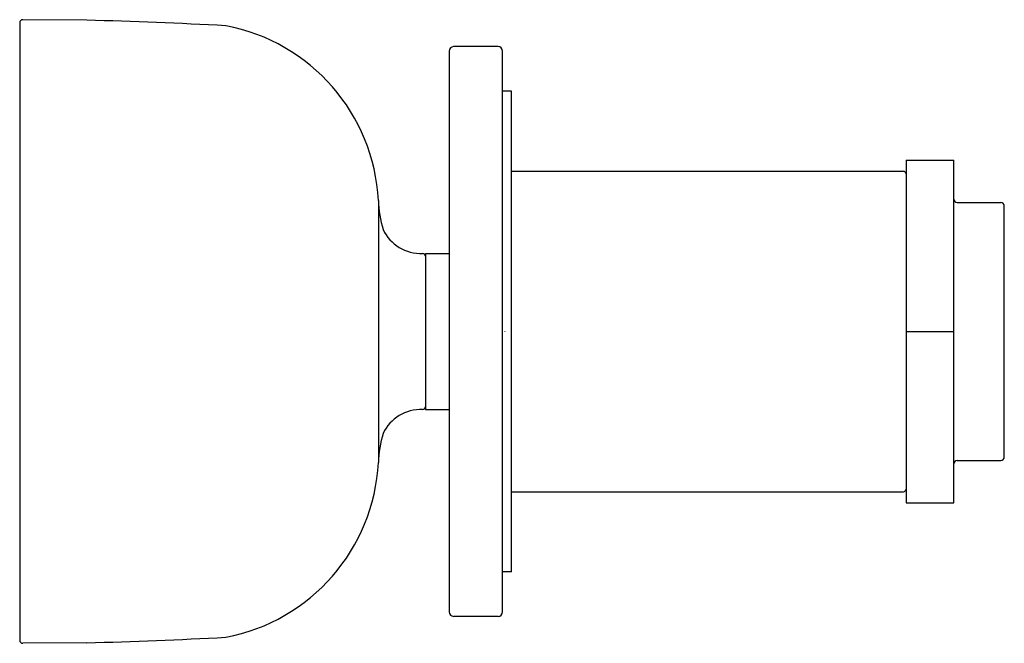
# Model space of a CAD drawing. Units: inches. Extents: x 4703.58 to 4707.93, y 211.05 to 213.81.
import ezdxf

# ---------------------------------------------------------------- set-up
doc = ezdxf.new("R2010")
doc.units = ezdxf.units.IN
doc.header["$LTSCALE"] = 0.64311
doc.header["$MEASUREMENT"] = 0
doc.layers.get('0').update_dxf_attribs({"color": 255, "linetype": 'CONTINUOUS'})
doc.layers.get('Defpoints').update_dxf_attribs({"linetype": 'CONTINUOUS'})
doc.styles.get("Standard").update_dxf_attribs({"font": 'txt', "width": 0.8})

msp = doc.modelspace()

# ---------------------------------------------------------------- linework, layer by layer
for p, q in [((4703.5823, 213.7962), (4703.5823, 211.0663)), ((4703.8788, 213.8075), (4703.5962, 213.81)), ((4705.6964, 213.6911), (4705.4995, 213.6911)), ((4705.4798, 213.6714), (4705.4798, 211.1911)), ((4705.7161, 211.1911), (4705.7161, 213.6714)), ((4705.7554, 213.4942), (4705.7161, 213.4942)), ((4705.7554, 211.3683), (4705.7554, 213.4942)), ((4707.4995, 213.1893), (4707.7105, 213.1893)), ((4707.4995, 213.1893), (4707.4995, 211.6732)), ((4707.7105, 211.6732), (4707.7105, 213.1893)), ((4705.7554, 213.1399), (4707.4877, 213.1399)), ((4705.1672, 213.0108), (4705.1672, 211.8517)), ((4707.7255, 213.0013), (4707.9185, 213.0013)), ((4707.9335, 211.8762), (4707.9335, 212.9863)), ((4705.3762, 212.7757), (4705.4798, 212.7757)), ((4705.3762, 212.7757), (4705.3762, 212.0868)), ((4707.4995, 212.4312), (4707.7105, 212.4312)), ((4705.3762, 212.0868), (4705.4798, 212.0868)), ((4707.7255, 211.8612), (4707.9185, 211.8612)), ((4705.7554, 211.7226), (4707.4877, 211.7226)), ((4707.4995, 211.6732), (4707.7105, 211.6732)), ((4705.7554, 211.3683), (4705.7161, 211.3683)), ((4705.6964, 211.1714), (4705.4995, 211.1714)), ((4703.8788, 211.055), (4703.5962, 211.0525))]:
    msp.add_line(p, q)
for centre, radius, start, end in [((4703.5968, 213.7955), 0.0145, 92.0858, 177.3821), ((4703.2514, 190.3076), 23.5084, 86.97069, 88.47049), ((4704.3392, 212.9685), 0.8291, 2.9297, 79.2599), ((4705.5008, 213.6701), 0.021, 93.5361, 176.4639), ((4705.6952, 213.6703), 0.0208, 3.0845, 86.9155), ((4707.4869, 213.1273), 0.0126, 3.5833, 86.4167), ((4705.6381, 213.0209), 0.471, 181.2196, 197.1473), ((4707.7262, 213.0169), 0.0157, 182.4123, 267.5877), ((4707.9182, 212.9859), 0.0154, 1.3144, 88.6856), ((4705.3553, 212.9612), 0.1851, 205.3446, 272.2687), ((4705.3623, 212.7624), 0.0139, 5.2083, 88.7011), ((4705.3553, 211.9013), 0.1851, 87.7313, 154.6554), ((4705.3623, 212.1001), 0.0139, 271.2989, 354.7917), ((4705.6381, 211.8416), 0.471, 162.8527, 178.7804), ((4707.9182, 211.8766), 0.0154, 271.3144, 358.6856), ((4704.3392, 211.894), 0.8291, 280.7401, 357.0703), ((4707.7262, 211.8456), 0.0157, 92.4123, 177.5877), ((4707.4869, 211.7352), 0.0126, 273.5833, 356.4167), ((4705.5008, 211.1924), 0.021, 183.5361, 266.4639), ((4705.6952, 211.1922), 0.0208, 273.0845, 356.9155), ((4703.5968, 211.067), 0.0145, 182.6248, 267.8976), ((4703.2514, 234.5549), 23.5084, 271.52951, 273.02931)]:
    msp.add_arc(centre, radius, start, end)

# ---------------------------------------------------------------- texts
at = {"layer": 'Defpoints'}
for tag, p, s in [('TRADENAME', (4705.7243, 212.4307), ''), ('MODELNUMBER', (4705.7243, 212.4324), 'K-26299'), ('PRODUCT', (4705.7243, 212.4291), 'BODY SPRAY')]:
    msp.add_attdef(tag, p, s, height=0.001, dxfattribs=at)

doc.saveas('drawing.dxf')
